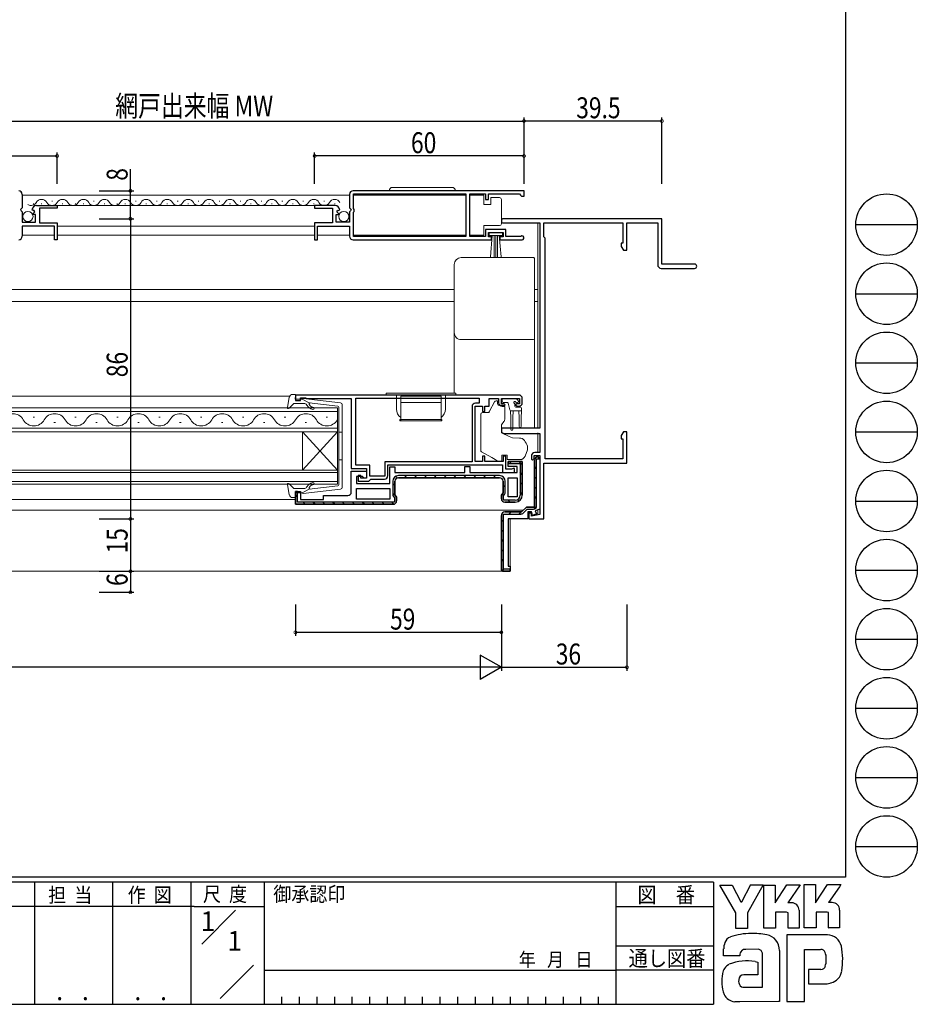
# Model space of a CAD drawing. Extents: x 0 to 793, y 0 to 564.
# Drawn here: x 536 to 793, y 0 to 282 of the extents above; entities that cross this region are included whole.
import ezdxf
from ezdxf.enums import TextEntityAlignment as Align

# ---------------------------------------------------------------- set-up
doc = ezdxf.new("R2010")
doc.units = 0
for name, color, linetype in [('USER1', 3, 'CONTINUOUS'), ('YKK_11', 7, 'CONTINUOUS'), ('YKK_12', 2, 'CONTINUOUS'), ('YKK_13', 4, 'CONTINUOUS'), ('YKK_D', 6, 'CONTINUOUS'), ('YKK_ZWAK', 7, 'CONTINUOUS')]:
    doc.layers.add(name, color=color, linetype=linetype)
doc.styles.get("Standard").update_dxf_attribs({"font": 'ROMANS.SHX', "bigfont": 'EXTFONT.SHX'})
doc.styles.add('YKK_OSSTYLE1', font='romans.shx', dxfattribs={"width": 0.9, "bigfont": 'EXTFONT.SHX'})

# ---------------------------------------------------------------- blocks, each defined once
blk = doc.blocks.new('A201')
at = {"layer": 'YKK_ZWAK', "color": 254, "linetype": 'Continuous'}
for p, q in [((571, 410), (571, 35)), ((571, 35), (21, 35)), ((544, 34), (21, 34)), ((437, 34), (437, 9)), ((452, 34), (452, 9)), ((524, 34), (524, 9)), ((544, 34), (544, 9)), ((548.59, 27.71), (545.31, 33.35)), ((545.31, 33.35), (547.82, 33.35)), ((547.82, 33.35), (549.62, 29.99)), ((551.6, 33.43), (549.77, 29.88)), ((554.19, 33.43), (550.95, 27.7)), ((551.6, 33.43), (554.19, 33.43)), ((554.33, 24.55), (554.33, 33.41)), ((554.33, 33.41), (556.63, 33.41)), ((556.63, 29.77), (559.04, 33.45)), ((556.63, 33.41), (556.63, 29.77)), ((559.04, 33.45), (561.77, 33.45)), ((561.77, 33.45), (559.24, 29.78)), ((562.55, 24.63), (562.55, 33.49)), ((562.55, 33.49), (564.89, 33.49)), ((564.89, 29.78), (567.34, 33.49)), ((564.89, 33.49), (564.89, 29.78)), ((567.34, 33.49), (570.04, 33.49)), ((569.77, 33.02), (567.54, 29.84)), ((570.04, 33.49), (569.77, 33.02)), ((549.62, 29.99), (549.77, 29.88)), ((559.99, 29.78), (559.24, 29.78)), ((561.53, 28.24), (561.53, 24.61)), ((568.29, 29.84), (567.54, 29.84)), ((569.83, 28.24), (569.83, 24.65)), ((548.59, 24.53), (548.59, 27.71)), ((550.95, 27.7), (550.95, 24.53)), ((558.98, 27.87), (556.7, 27.87)), ((556.7, 27.87), (556.7, 24.55)), ((559.29, 27.75), (558.98, 27.87)), ((559.29, 24.61), (559.29, 27.75)), ((567.26, 27.89), (564.99, 27.89)), ((564.99, 27.89), (564.99, 24.63)), ((567.57, 27.77), (567.26, 27.89)), ((567.57, 24.65), (567.57, 27.77)), ((550.95, 24.53), (548.59, 24.53)), ((556.7, 24.55), (554.33, 24.55)), ((561.53, 24.61), (559.29, 24.61)), ((564.99, 24.63), (562.55, 24.63)), ((567.57, 24.68), (567.61, 24.65)), ((569.83, 24.65), (567.57, 24.65)), ((559.02, 23.22), (559.02, 9.57)), ((567.3, 23.22), (559.02, 23.22)), ((524, 21), (544, 21)), ((546.08, 18.95), (546.08, 20.33)), ((553.25, 20.28), (550.61, 20.23)), ((562.61, 9.57), (562.61, 20.24)), ((562.61, 20.24), (565.93, 20.24)), ((549.41, 18.95), (546.08, 18.95)), ((554.02, 12.52), (554.02, 19.47)), ((557.51, 20.01), (557.51, 9.59)), ((566.98, 19.17), (566.99, 17.29)), ((552.55, 17.73), (553.05, 17.62)), ((553.05, 17.62), (553.05, 15.05)), ((566.01, 16.15), (563.48, 16.15)), ((563.48, 16.15), (563.48, 13.2)), ((452, 16), (524, 16)), ((553.05, 15.05), (550.2, 15.05)), ((550, 12.52), (554.02, 12.52)), ((553.71, 12.52), (553.96, 12.52)), ((554.02, 12.52), (554.02, 12.52)), ((563.48, 13.2), (567.28, 13.2)), ((567.28, 13.2), (568.06, 13.37)), ((21, 9), (544, 9)), ((549.41, 9.53), (548.34, 9.53)), ((557.28, 9.55), (549.41, 9.53)), ((557.51, 9.59), (557.28, 9.55)), ((559.02, 9.57), (562.05, 9.57)), ((562.05, 9.57), (562.61, 9.57))]:
    blk.add_line(p, q, dxfattribs=at)
at = {"layer": 'YKK_ZWAK', "color": 8, "linetype": 'Continuous'}
for p, q in [((573.13, 168.56), (585.73, 168.56)), ((573.13, 154.42), (585.73, 154.42)), ((573.13, 140.28), (585.73, 140.28)), ((573.13, 126.14), (585.73, 126.14)), ((573.13, 112), (585.73, 112)), ((573.13, 97.86), (585.73, 97.86)), ((573.13, 83.72), (585.73, 83.72)), ((573.13, 69.58), (585.73, 69.58)), ((573.13, 55.44), (585.73, 55.44)), ((573.13, 41.3), (585.73, 41.3))]:
    blk.add_line(p, q, dxfattribs=at)
at = {"layer": 'YKK_ZWAK', "color": 131, "linetype": 'Continuous'}
for p, q in [((405, 34), (405, 9)), ((421, 34), (421, 9)), ((437.7, 29), (389, 29)), ((437.7, 29), (452, 29)), ((439.26, 21.33), (446.19, 28.25)), ((524, 29), (544, 29)), ((443.05, 10.18), (449.85, 16.98)), ((544, 16), (524, 16)), ((455.6, 10.5), (455.6, 9)), ((459.2, 10.5), (459.2, 9)), ((462.8, 10.5), (462.8, 9)), ((466.4, 10.5), (466.4, 9)), ((470, 10.5), (470, 9)), ((473.6, 10.5), (473.6, 9)), ((477.2, 10.5), (477.2, 9)), ((480.8, 10.5), (480.8, 9)), ((484.4, 10.5), (484.4, 9)), ((488, 10.5), (488, 9)), ((491.6, 10.5), (491.6, 9)), ((495.2, 10.5), (495.2, 9)), ((498.8, 10.5), (498.8, 9)), ((502.4, 10.5), (502.4, 9)), ((506, 10.5), (506, 9)), ((509.6, 10.5), (509.6, 9)), ((513.2, 10.5), (513.2, 9)), ((516.8, 10.5), (516.8, 9)), ((520.4, 10.5), (520.4, 9))]:
    blk.add_line(p, q, dxfattribs=at)
at = {"layer": 'YKK_ZWAK', "color": 8, "linetype": 'Continuous'}
for centre in [(579.43, 168.56), (579.43, 154.42), (579.43, 140.28), (579.43, 126.14), (579.43, 112), (579.43, 97.86), (579.43, 83.72), (579.43, 69.58), (579.43, 55.44), (579.43, 41.3)]:
    blk.add_circle(centre, 6.3, dxfattribs=at)
at = {"layer": 'YKK_ZWAK', "color": 254, "linetype": 'Continuous'}
for centre, radius, start, end in [((559.99, 28.24), 1.54, 0.0017, 89.996), ((568.29, 28.29), 1.54, 0.0017, 89.996), ((548, 21.1), 1.75, 109.0213, 161.5126), ((551.66, 10.86), 12.63, 89.8916, 109.3085), ((552.03, 8.67), 14.82, 78.7801, 91.4694), ((554.38, 20.07), 3.18, 40.6642, 80.3169), ((567.19, 20.11), 3.1, 14.4457, 87.0875), ((549.69, 20.31), 3.6, 158.4108, 179.7178), ((550.51, 19.02), 1.21, 85.5055, 126.7804), ((552.9, 19.18), 1.16, 14.7552, 72.4499), ((554.22, 20.08), 3.29, 358.7806, 38.7656), ((566.05, 19.37), 0.878, 16.4312, 96.9166), ((555.55, 18.15), 14.9, 350.9903, 10.6762), ((550.91, 18.99), 1.51, 138.4638, 181.7136), ((564.38, 18.85), 2.62, 4.9342, 17.0355), ((548.59, 14.77), 2.79, 121.8271, 169.0847), ((550.8, 8.39), 9.51, 79.381, 112.0583), ((566.01, 17.08), 0.933, 269.9547, 342.9014), ((564.36, 17.54), 2.64, 343.6902, 354.7536), ((553.61, 13.72), 7.92, 168.7637, 199.8008), ((550.21, 14.01), 1.03, 90.3395, 178.0364), ((567.24, 16.32), 3.07, 285.4429, 349.9045), ((550.84, 13.77), 1.69, 171.082, 216.7192), ((550.18, 13.6), 1.09, 230.9728, 260.7549), ((548.6, 12.25), 2.73, 207.3144, 263.5946)]:
    blk.add_arc(centre, radius, start, end, dxfattribs=at)
at = {"layer": 'YKK_ZWAK', "color": 131, "linetype": 'Continuous', "style": 'YKK_OSSTYLE1', "width": 0.9}
for s, height, p in [('担  当', 3, (407.82, 29.87)), ('作  図', 3, (424.09, 29.88)), ('尺  度', 3, (439.51, 30.04)), ('御承認印', 3, (453.91, 30.05)), ('図\u3000番', 3.2, (528.43, 29.81)), ('通し図番', 3.2, (526.63, 16.8)), ('年   月   日', 2.828, (504.13, 16.74)), (' ． ．', 3.5, (408.18, 9.75)), (' ． ．', 3.5, (424.18, 9.75))]:
    blk.add_text(s, height=height, dxfattribs=at).set_placement(p)

msp = doc.modelspace()

# ---------------------------------------------------------------- linework, layer by layer
at = {"layer": 'YKK_11', "color": 7, "linetype": 'Continuous', "lineweight": 30, "ltscale": 0.5}
for p, q in [((536.91, 232.06), (536.91, 228.23)), ((630.71, 232.06), (630.71, 228.23)), ((680.71, 233.06), (631.71, 233.06)), ((680.71, 233.06), (631.71, 233.06)), ((631.81, 232.16), (664.01, 232.16)), ((631.81, 227.96), (631.81, 232.16)), ((664.01, 232.16), (664.01, 219.96)), ((665.21, 232.16), (669.71, 232.16)), ((665.21, 219.96), (665.21, 232.16)), ((669.71, 232.16), (669.71, 230.56)), ((670.51, 232.16), (679.41, 232.16)), ((670.51, 230.56), (670.51, 232.16)), ((679.41, 232.16), (679.71, 231.86)), ((679.71, 231.86), (680.01, 231.56)), ((680.01, 231.56), (680.71, 231.56)), ((680.71, 231.56), (680.71, 233.06)), ((541, 228.86), (546.91, 228.86)), ((546.91, 228.86), (546.91, 228.06)), ((620.71, 228.86), (620.71, 228.06)), ((626.61, 228.86), (620.71, 228.86)), ((669.71, 230.56), (670.51, 230.56)), ((536.91, 228.23), (536.45, 227.69)), ((536.45, 227.69), (536.61, 227.36)), ((536.61, 227.36), (536.91, 227.06)), ((536.91, 227.06), (536.91, 224.06)), ((539.96, 227.47), (539.71, 227.68)), ((540.28, 227.55), (539.96, 227.47)), ((539.98, 226.52), (540.55, 227.08)), ((540.09, 226.26), (539.98, 226.52)), ((540.71, 226.26), (540.09, 226.26)), ((540.55, 227.08), (540.28, 227.55)), ((540.71, 224.06), (540.71, 226.26)), ((541.81, 228.06), (541.81, 223.86)), ((546.91, 228.06), (541.81, 228.06)), ((620.71, 228.06), (625.81, 228.06)), ((625.81, 228.06), (625.81, 223.86)), ((626.91, 226.26), (627.52, 226.26)), ((626.91, 224.06), (626.91, 226.26)), ((627.07, 227.08), (627.34, 227.55)), ((627.63, 226.52), (627.07, 227.08)), ((627.34, 227.55), (627.65, 227.47)), ((627.52, 226.26), (627.63, 226.52)), ((627.65, 227.47), (627.91, 227.68)), ((630.71, 228.23), (631.16, 227.69)), ((631.01, 227.36), (630.71, 227.06)), ((630.71, 227.06), (630.71, 224.06)), ((631.16, 227.69), (631.01, 227.36)), ((632.01, 227.76), (631.81, 227.96)), ((631.81, 226.96), (632.01, 227.16)), ((631.81, 219.96), (631.81, 226.96)), ((632.01, 227.16), (632.01, 227.76)), ((536.91, 224.06), (540.71, 224.06)), ((536.91, 222.96), (536.91, 220.06)), ((546.11, 222.96), (536.91, 222.96)), ((541.81, 223.86), (546.91, 223.86)), ((546.11, 219.06), (546.11, 222.96)), ((546.91, 223.86), (546.91, 219.06)), ((620.71, 223.86), (620.71, 219.06)), ((625.81, 223.86), (620.71, 223.86)), ((621.51, 222.96), (630.71, 222.96)), ((621.51, 219.06), (621.51, 222.96)), ((630.71, 224.06), (626.91, 224.06)), ((630.71, 222.96), (630.71, 220.06)), ((720.21, 225.06), (674.81, 225.06)), ((674.81, 223.86), (685.21, 223.86)), ((685.21, 223.86), (685.21, 165.06)), ((686.41, 223.86), (709.01, 223.86)), ((686.41, 219.86), (686.41, 223.86)), ((709.01, 223.86), (709.01, 218.06)), ((710.21, 223.86), (719.01, 223.86)), ((710.21, 216.06), (710.21, 223.86)), ((719.01, 223.86), (719.01, 211.86)), ((720.21, 212.06), (720.21, 225.06)), ((669.71, 221.96), (669.71, 219.96)), ((675.51, 221.96), (669.71, 221.96)), ((670.51, 221.16), (674.71, 221.16)), ((670.51, 219.86), (670.51, 221.16)), ((674.71, 221.16), (674.71, 219.86)), ((675.51, 219.96), (675.51, 221.96)), ((546.91, 219.06), (546.11, 219.06)), ((620.71, 219.06), (621.51, 219.06)), ((631.71, 219.06), (671.41, 219.06)), ((664.01, 219.96), (631.81, 219.96)), ((669.71, 219.96), (665.21, 219.96)), ((671.41, 219.86), (670.51, 219.86)), ((671.41, 219.06), (671.41, 219.86)), ((673.81, 219.86), (673.81, 219.06)), ((674.71, 219.86), (673.81, 219.86)), ((673.81, 219.06), (680.16, 219.06)), ((679.61, 219.96), (675.51, 219.96)), ((679.8, 220.03), (679.61, 219.96)), ((686.81, 219.46), (686.41, 219.86)), ((686.81, 156.26), (686.81, 219.46)), ((708.58, 218.06), (708.58, 217.15)), ((709.01, 218.06), (708.58, 218.06)), ((708.58, 217.15), (709.21, 216.06)), ((709.21, 216.06), (710.21, 216.06)), ((729.61, 212.06), (720.21, 212.06)), ((720.01, 210.86), (729.61, 210.86)), ((615.21, 174.56), (615.21, 172.96)), ((679.21, 174.56), (615.21, 174.56)), ((615.21, 172.96), (616.61, 172.96)), ((616.61, 173.76), (618.06, 173.76)), ((616.61, 172.96), (616.61, 173.76)), ((618.06, 173.76), (618.28, 173.66)), ((618.28, 173.66), (618.51, 173.56)), ((618.51, 173.56), (631.21, 173.56)), ((631.21, 173.56), (631.21, 153.56)), ((632.51, 154.46), (632.51, 173.66)), ((632.51, 173.66), (667.81, 173.66)), ((632.51, 173.66), (667.81, 173.66)), ((667.81, 172.26), (666.81, 172.26)), ((667.81, 173.66), (667.81, 172.26)), ((670.71, 173.56), (673.41, 173.56)), ((670.71, 171.36), (670.71, 173.56)), ((673.41, 173.56), (673.41, 172.36)), ((674.21, 173.56), (679.41, 173.56)), ((674.21, 172.06), (674.21, 173.56)), ((679.41, 173.56), (679.41, 172.06)), ((680.21, 172.36), (680.21, 173.56)), ((665.81, 171.26), (665.81, 155.46)), ((666.71, 171.36), (668.81, 171.36)), ((666.71, 155.56), (666.71, 171.36)), ((668.81, 171.36), (668.81, 169.86)), ((668.81, 169.86), (669.51, 169.86)), ((669.51, 171.36), (670.71, 171.36)), ((669.51, 169.86), (669.51, 171.36)), ((675.01, 172.06), (674.21, 172.06)), ((674.41, 171.36), (674.91, 171.36)), ((674.91, 171.36), (675.31, 171.76)), ((675.31, 171.76), (675.01, 172.06)), ((678.61, 172.06), (678.31, 171.76)), ((678.31, 171.76), (678.71, 171.36)), ((679.41, 172.06), (678.61, 172.06)), ((678.71, 171.36), (679.21, 171.36)), ((674.21, 165.06), (674.21, 163.86)), ((685.21, 165.06), (674.21, 165.06)), ((674.21, 163.86), (675.03, 163.56)), ((709.21, 164.06), (708.58, 162.97)), ((710.21, 164.06), (709.21, 164.06)), ((710.21, 155.06), (710.21, 164.06)), ((675.03, 163.56), (685.21, 163.56)), ((685.21, 163.56), (685.21, 158.06)), ((708.58, 162.97), (708.58, 162.06)), ((708.58, 162.06), (709.01, 162.06)), ((709.01, 162.06), (709.01, 156.26)), ((685.21, 158.06), (683.81, 158.06)), ((640.81, 155.46), (640.81, 151.36)), ((665.81, 155.46), (640.81, 155.46)), ((668.81, 155.56), (666.71, 155.56)), ((668.81, 157.06), (668.81, 155.56)), ((669.51, 157.06), (668.81, 157.06)), ((669.51, 155.56), (669.51, 157.06)), ((674.71, 155.56), (669.51, 155.56)), ((674.71, 157.06), (674.71, 155.56)), ((675.51, 157.06), (674.71, 157.06)), ((675.51, 153.36), (675.51, 157.06)), ((676.21, 155.56), (676.21, 154.96)), ((680.21, 155.56), (676.21, 155.56)), ((676.21, 155.56), (680.21, 155.56)), ((676.21, 154.06), (676.21, 155.56)), ((680.21, 145.86), (680.21, 155.56)), ((680.21, 155.56), (680.21, 145.86)), ((682.81, 157.06), (682.81, 156.16)), ((682.81, 156.16), (683.11, 155.86)), ((683.11, 155.86), (683.61, 156.36)), ((683.61, 157.26), (685.21, 157.26)), ((683.61, 156.36), (683.61, 157.26)), ((683.71, 155.86), (683.71, 142.46)), ((683.71, 142.46), (683.71, 155.86)), ((684.31, 156.26), (685.21, 156.26)), ((684.31, 142.76), (684.31, 156.26)), ((685.21, 156.36), (684.71, 156.86)), ((684.71, 156.86), (685.21, 156.36)), ((685.21, 157.26), (685.21, 140.32)), ((685.21, 156.26), (685.21, 156.36)), ((685.21, 156.36), (685.21, 141.88)), ((709.01, 156.26), (686.81, 156.26)), ((631.21, 153.56), (635.61, 153.56)), ((631.21, 152.76), (635.61, 152.76)), ((631.21, 146.76), (631.21, 152.76)), ((636.51, 154.46), (632.51, 154.46)), ((635.61, 153.56), (635.61, 150.76)), ((635.61, 152.76), (635.61, 150.76)), ((636.51, 151.36), (636.51, 154.46)), ((641.71, 154.56), (674.51, 154.56)), ((641.71, 151.46), (641.71, 154.56)), ((642.21, 153.96), (643.71, 153.96)), ((642.21, 149.26), (642.21, 153.96)), ((643.71, 153.96), (643.71, 152.36)), ((643.71, 152.36), (663.71, 152.36)), ((663.71, 154.06), (665.21, 154.06)), ((663.71, 152.36), (663.71, 154.06)), ((665.21, 154.06), (665.21, 152.36)), ((665.21, 152.36), (678.71, 152.36)), ((674.51, 154.56), (674.51, 152.36)), ((674.51, 152.36), (678.01, 152.36)), ((677.16, 153.36), (675.51, 153.36)), ((676.21, 154.96), (679.61, 154.96)), ((678.71, 154.06), (676.21, 154.06)), ((677.38, 153.46), (677.16, 153.36)), ((677.61, 153.56), (677.38, 153.46)), ((678.01, 153.56), (677.61, 153.56)), ((678.01, 152.36), (678.01, 153.56)), ((678.71, 152.36), (678.71, 154.06)), ((679.61, 154.96), (679.61, 145.86)), ((686.41, 155.06), (710.21, 155.06)), ((686.41, 139.06), (686.41, 155.06)), ((632.71, 151.26), (632.71, 149.26)), ((634.41, 151.26), (632.71, 151.26)), ((633.21, 151.46), (633.21, 149.86)), ((633.91, 151.46), (633.21, 151.46)), ((633.21, 149.86), (636.21, 149.86)), ((633.91, 150.76), (633.91, 151.46)), ((635.61, 150.76), (633.91, 150.76)), ((634.91, 150.76), (634.41, 151.26)), ((635.61, 150.76), (634.91, 150.76)), ((636.21, 149.86), (636.51, 150.16)), ((640.81, 151.36), (636.51, 151.36)), ((636.51, 150.16), (636.81, 150.46)), ((636.81, 150.46), (640.71, 150.46)), ((643.11, 149.86), (643.11, 146.13)), ((643.71, 145.97), (643.71, 149.86)), ((643.71, 149.86), (643.71, 145.97)), ((673.71, 151.46), (644.71, 151.46)), ((673.71, 150.86), (644.71, 150.86)), ((673.71, 150.86), (644.71, 150.86)), ((644.71, 150.86), (673.71, 150.86)), ((674.71, 149.86), (674.71, 146.57)), ((674.71, 146.57), (674.71, 149.86)), ((675.31, 146.73), (675.31, 149.86)), ((676.21, 150.86), (678.71, 150.86)), ((676.21, 145.36), (676.21, 150.86)), ((676.21, 145.36), (676.21, 150.86)), ((678.71, 150.86), (678.71, 145.36)), ((615.21, 146.96), (615.21, 143.26)), ((615.81, 146.96), (615.21, 146.96)), ((615.21, 146.96), (616.61, 146.96)), ((615.21, 143.26), (615.21, 146.96)), ((615.81, 143.86), (615.81, 146.96)), ((616.61, 146.96), (616.61, 144.66)), ((632.71, 149.26), (642.21, 149.26)), ((632.71, 147.76), (642.21, 147.76)), ((632.71, 144.76), (632.71, 147.76)), ((632.71, 147.76), (642.21, 147.76)), ((642.21, 147.76), (642.21, 144.76)), ((616.61, 144.66), (623.21, 144.66)), ((623.21, 145.76), (630.21, 145.76)), ((623.21, 144.66), (623.21, 145.76)), ((642.21, 144.76), (632.71, 144.76)), ((643.31, 145.5), (643.61, 145.07)), ((643.61, 145.07), (643.61, 143.86)), ((644.21, 145.26), (643.71, 145.97)), ((643.71, 145.97), (644.21, 145.26)), ((644.21, 144.26), (644.21, 145.26)), ((644.21, 145.26), (644.21, 144.26)), ((674.71, 146.57), (674.21, 145.86)), ((674.21, 145.86), (674.71, 146.57)), ((674.21, 145.86), (674.21, 144.86)), ((674.21, 144.86), (674.21, 145.86)), ((674.81, 145.67), (675.11, 146.1)), ((674.81, 144.46), (674.81, 145.67)), ((678.21, 144.46), (674.81, 144.46)), ((678.71, 145.36), (676.21, 145.36)), ((615.21, 143.26), (643.21, 143.26)), ((643.21, 143.26), (615.21, 143.26)), ((643.61, 143.86), (615.81, 143.86)), ((675.21, 143.86), (678.21, 143.86)), ((678.21, 143.86), (675.21, 143.86)), ((680.01, 141.06), (675.21, 141.06)), ((675.21, 141.06), (680.01, 141.06)), ((681.41, 142.46), (680.01, 141.06)), ((680.01, 141.06), (681.41, 142.46)), ((680.58, 140.78), (681.65, 141.86)), ((683.71, 142.46), (681.41, 142.46)), ((681.41, 142.46), (683.71, 142.46)), ((681.65, 141.86), (683.41, 141.86)), ((681.81, 141.06), (681.81, 139.06)), ((682.81, 141.06), (681.81, 141.06)), ((683.16, 140.07), (682.81, 141.06)), ((685.21, 141.88), (683.95, 141.42)), ((683.95, 141.42), (684.29, 140.49)), ((674.21, 124.36), (674.21, 140.06)), ((674.21, 124.36), (674.21, 140.06)), ((674.21, 140.06), (674.21, 124.36)), ((674.81, 140.46), (679.8, 140.46)), ((674.81, 124.66), (674.81, 140.46)), ((676.21, 139.06), (676.21, 125.56)), ((681.81, 139.06), (676.21, 139.06)), ((682.11, 140.76), (682.11, 139.06)), ((682.81, 140.76), (682.11, 140.76)), ((682.11, 139.06), (686.41, 139.06)), ((682.81, 139.9), (682.81, 140.76)), ((685.21, 140.32), (682.81, 139.9)), ((684.29, 140.49), (683.16, 140.07)), ((674.21, 124.36), (674.51, 124.06)), ((674.21, 124.36), (674.51, 124.06)), ((674.51, 124.06), (674.21, 124.36)), ((676.71, 124.66), (674.81, 124.66)), ((676.21, 125.56), (676.71, 125.56)), ((676.71, 125.56), (676.71, 124.06)), ((676.71, 124.06), (676.71, 124.66)), ((674.51, 124.06), (676.71, 124.06)), ((676.71, 124.06), (674.51, 124.06))]:
    msp.add_line(p, q, dxfattribs=at)
at = {"layer": 'YKK_11', "color": 7}
for p, q in [((676.99, 154.96), (676.46, 155.49)), ((680.21, 154.57), (679.22, 155.56)), ((683.8, 156.28), (684.29, 156.77)), ((680.21, 151.74), (679.61, 152.34)), ((683.71, 153.36), (684.31, 153.96)), ((644.38, 150.8), (643.93, 151.26)), ((647.15, 150.86), (646.55, 151.46)), ((649.98, 150.86), (649.38, 151.46)), ((652.81, 150.86), (652.21, 151.46)), ((655.64, 150.86), (655.04, 151.46)), ((658.46, 150.86), (657.86, 151.46)), ((661.29, 150.86), (660.69, 151.46)), ((664.12, 150.86), (663.52, 151.46)), ((666.95, 150.86), (666.35, 151.46)), ((669.78, 150.86), (669.18, 151.46)), ((672.61, 150.86), (672.01, 151.46)), ((680.21, 148.92), (679.61, 149.52)), ((683.71, 150.53), (684.31, 151.13)), ((643.71, 148.65), (643.11, 149.25)), ((675.31, 148.16), (674.71, 148.76)), ((683.71, 147.7), (684.31, 148.3)), ((615.81, 145.43), (615.21, 146.03)), ((644.07, 145.46), (643.11, 146.42)), ((674.87, 145.76), (674.44, 146.2)), ((676.78, 143.86), (676.18, 144.46)), ((679.29, 144.18), (678.85, 144.62)), ((680.21, 146.09), (679.61, 146.69)), ((683.71, 144.87), (684.31, 145.47)), ((617.98, 143.26), (617.38, 143.86)), ((620.81, 143.26), (620.21, 143.86)), ((623.64, 143.26), (623.04, 143.86)), ((626.47, 143.26), (625.87, 143.86)), ((629.29, 143.26), (628.69, 143.86)), ((632.12, 143.26), (631.52, 143.86)), ((634.95, 143.26), (634.35, 143.86)), ((637.78, 143.26), (637.18, 143.86)), ((640.61, 143.26), (640.01, 143.86)), ((643.41, 143.28), (642.84, 143.86)), ((676.46, 140.46), (677.06, 141.06)), ((679.29, 140.46), (679.9, 141.07)), ((683.53, 141.87), (684.3, 142.64)), ((674.21, 138.2), (674.81, 138.8)), ((674.21, 135.37), (674.81, 135.97)), ((674.21, 132.54), (674.81, 133.14)), ((674.21, 129.72), (674.81, 130.32)), ((674.21, 126.89), (674.81, 127.49)), ((674.29, 124.15), (674.81, 124.66))]:
    msp.add_line(p, q, dxfattribs=at)
at = {"layer": 'YKK_11', "color": 7, "linetype": 'Continuous', "lineweight": 30, "ltscale": 0.5}
for centre, radius, start, end in [((535.91, 232.06), 1, 0, 90), ((631.71, 232.06), 1, 90, 180), ((541, 227.56), 1.3, 90, 174.7841), ((626.61, 227.56), 1.3, 5.2159, 90), ((674.81, 224.46), 0.6, 90, 270), ((535.91, 220.06), 1, 270, 360), ((631.71, 220.06), 1, 180, 270), ((680.16, 219.61), 0.55, 270, 130.1194), ((720.01, 211.86), 1, 180, 270), ((729.61, 211.46), 0.6, 270, 90), ((666.81, 171.26), 1, 90, 180), ((674.41, 172.36), 1, 180, 270), ((679.21, 173.56), 1, 0, 90), ((679.21, 172.36), 1, 270, 360), ((683.81, 157.06), 1, 90, 180), ((684.71, 155.86), 1, 90, 180), ((684.71, 155.86), 1, 90, 180), ((640.71, 151.46), 1, 270, 360), ((644.71, 149.86), 1.6, 90, 180), ((644.71, 149.86), 1, 90, 180), ((644.71, 149.86), 1, 90, 180), ((673.71, 149.86), 1.6, 0, 90), ((673.71, 149.86), 1, 0, 90), ((673.71, 149.86), 1, 0, 90), ((673.71, 149.86), 1, 0, 90), ((630.21, 146.76), 1, 270, 360), ((674.21, 146.73), 1.1, 325, 360), ((644.21, 146.13), 1.1, 180, 215), ((643.21, 144.26), 1, 270, 360), ((643.21, 144.26), 1, 270, 360), ((675.21, 144.86), 1, 180, 270), ((675.21, 144.86), 1, 180, 270), ((678.21, 145.86), 1.4, 270, 360), ((678.21, 145.86), 2, 270, 360), ((678.21, 145.86), 2, 270, 360), ((675.21, 140.06), 1, 90, 180), ((675.21, 140.06), 1, 90, 180), ((683.41, 142.76), 0.9, 270, 360), ((679.8, 141.56), 1.1, 270, 315)]:
    msp.add_arc(centre, radius, start, end, dxfattribs=at)
at = {"layer": 'YKK_12', "color": 2, "linetype": 'Continuous', "lineweight": 13}
for p, q in [((536.91, 231.86), (630.71, 231.86)), ((631.81, 231.86), (664.01, 231.86)), ((546.51, 228.86), (621.11, 228.86)), ((546.91, 222.96), (620.71, 222.96)), ((684.71, 223.86), (684.71, 204.76)), ((536.91, 220.36), (546.11, 220.36)), ((546.91, 220.36), (620.71, 220.36)), ((621.51, 220.36), (630.71, 220.36)), ((631.81, 220.36), (664.01, 220.36)), ((517.91, 204.76), (660.71, 204.76)), ((683.71, 204.76), (684.71, 204.76)), ((684.71, 204.76), (684.71, 165.06)), ((517.91, 201.36), (660.71, 201.36)), ((683.71, 201.36), (684.71, 201.36)), ((512.94, 174.26), (613.57, 174.26)), ((627.21, 170.86), (499.32, 170.86)), ((499.32, 169.86), (627.21, 169.86)), ((627.21, 164.06), (627.21, 170.86)), ((540.41, 168.22), (540.01, 168.22)), ((546.41, 166.7), (546.01, 166.7)), ((552.41, 168.22), (552.01, 168.22)), ((558.41, 166.7), (558.01, 166.7)), ((564.41, 168.22), (564.01, 168.22)), ((570.41, 166.7), (570.01, 166.7)), ((576.41, 168.22), (576.01, 168.22)), ((582.41, 166.7), (582.01, 166.7)), ((588.41, 168.22), (588.01, 168.22)), ((594.41, 166.7), (594.01, 166.7)), ((600.41, 168.22), (600.01, 168.22)), ((606.41, 166.7), (606.01, 166.7)), ((612.41, 168.22), (612.01, 168.22)), ((618.41, 166.7), (618.01, 166.7)), ((624.41, 168.22), (624.01, 168.22)), ((627.21, 165.06), (499.32, 165.06)), ((499.32, 164.06), (627.21, 164.06)), ((617.21, 164.06), (617.21, 153.06)), ((627.21, 164.06), (617.21, 153.06)), ((627.21, 153.06), (617.21, 164.06)), ((627.21, 164.06), (627.21, 153.06)), ((684.71, 163.76), (684.71, 158.06)), ((684.71, 157.26), (684.71, 156.86)), ((627.21, 153.06), (499.32, 153.06)), ((499.32, 152.36), (627.21, 152.36)), ((627.21, 149.06), (627.21, 153.06)), ((627.21, 149.76), (499.32, 149.76)), ((499.32, 149.06), (627.21, 149.06)), ((513.89, 144.66), (615.21, 144.66)), ((513.78, 141.56), (680.51, 141.56)), ((684.71, 141.7), (684.71, 140.24)), ((676.71, 124.06), (676.71, 139.06)), ((513.17, 124.06), (676.71, 124.06))]:
    msp.add_line(p, q, dxfattribs=at)
at = {"layer": 'YKK_12', "color": 2, "linetype": 'Continuous', "lineweight": 13, "ltscale": 0.5}
for p, q in [((540.05, 229.36), (540.25, 229.36)), ((542.35, 229.36), (542.55, 229.36)), ((545.35, 230.12), (545.55, 230.12)), ((548.35, 229.36), (548.55, 229.36)), ((552.05, 229.36), (552.25, 229.36)), ((554.35, 229.36), (554.55, 229.36)), ((557.35, 230.12), (557.55, 230.12)), ((560.35, 229.36), (560.55, 229.36)), ((564.05, 229.36), (564.25, 229.36)), ((566.35, 229.36), (566.55, 229.36)), ((569.35, 230.12), (569.55, 230.12)), ((572.35, 229.36), (572.55, 229.36)), ((575.35, 230.12), (575.55, 230.12)), ((578.35, 229.36), (578.55, 229.36)), ((581.35, 230.12), (581.55, 230.12)), ((584.35, 229.36), (584.55, 229.36)), ((587.35, 230.12), (587.55, 230.12)), ((590.35, 229.36), (590.55, 229.36)), ((593.35, 230.12), (593.55, 230.12)), ((596.35, 229.36), (596.55, 229.36)), ((599.35, 230.12), (599.55, 230.12)), ((602.35, 229.36), (602.55, 229.36)), ((605.35, 230.12), (605.55, 230.12)), ((608.35, 229.36), (608.55, 229.36)), ((611.35, 230.12), (611.55, 230.12)), ((614.35, 229.36), (614.55, 229.36)), ((617.35, 230.12), (617.55, 230.12)), ((620.35, 229.36), (620.55, 229.36)), ((623.35, 230.12), (623.55, 230.12)), ((626.35, 229.36), (626.55, 229.36))]:
    msp.add_line(p, q, dxfattribs=at)
for centre, start, end in [((539.45, 230.58), 238.4459, 330.8094), ((542.45, 228.9), 29.1994, 150.8006), ((545.45, 230.58), 209.1906, 330.8094), ((548.45, 228.9), 29.1994, 150.8006), ((551.45, 230.58), 209.1906, 330.8094), ((554.45, 228.9), 29.1994, 150.8006), ((557.45, 230.58), 209.1906, 330.8094), ((560.45, 228.9), 29.1994, 150.8006), ((563.45, 230.58), 209.1906, 330.8094), ((566.45, 228.9), 29.1994, 150.8006), ((569.45, 230.58), 209.1906, 330.8094), ((572.45, 228.9), 29.1994, 150.8006), ((575.45, 230.58), 209.1906, 330.8094), ((578.45, 228.9), 29.1994, 150.8006), ((581.45, 230.58), 209.1906, 330.8094), ((584.45, 228.9), 29.1994, 150.8006), ((587.45, 230.58), 209.1906, 330.8094), ((590.45, 228.9), 29.1994, 150.8006), ((593.45, 230.58), 209.1906, 330.8094), ((596.45, 228.9), 29.1994, 150.8006), ((599.45, 230.58), 209.1906, 330.8094), ((602.45, 228.9), 29.1994, 150.8006), ((605.45, 230.58), 209.1906, 330.8094), ((608.45, 228.9), 29.1994, 150.8006), ((611.45, 230.58), 209.1906, 330.8094), ((614.45, 228.9), 29.1994, 150.8006), ((617.45, 230.58), 209.1906, 330.8094), ((620.45, 228.9), 29.1994, 150.8006), ((623.45, 230.58), 209.1906, 330.8094), ((626.45, 228.9), 29.1994, 150.8006)]:
    msp.add_arc(centre, 1.72, start, end, dxfattribs=at)
at = {"layer": 'YKK_12', "color": 2, "linetype": 'Continuous', "lineweight": 13}
for centre, start, end in [((534.21, 165.78), 29.2025, 150.7975), ((540.21, 169.14), 209.2025, 330.7975), ((546.21, 165.78), 29.2025, 150.7975), ((552.21, 169.14), 209.2025, 330.7975), ((558.21, 165.78), 29.2025, 150.7975), ((564.21, 169.14), 209.2025, 330.7975), ((570.21, 165.78), 29.2025, 150.7975), ((576.21, 169.14), 209.2025, 330.7975), ((582.21, 165.78), 29.2025, 150.7975), ((588.21, 169.14), 209.2025, 330.7975), ((594.21, 165.78), 29.2025, 150.7975), ((600.21, 169.14), 209.2025, 330.7975), ((606.21, 165.78), 29.2025, 150.7975), ((612.21, 169.14), 209.2025, 330.7975), ((618.21, 165.78), 29.2025, 150.7975), ((624.21, 169.14), 209.2025, 330.7975)]:
    msp.add_arc(centre, 3.44, start, end, dxfattribs=at)
at = {"layer": 'YKK_13', "color": 4, "linetype": 'Continuous', "lineweight": 13, "ltscale": 0.5}
for p, q in [((643.06, 234.06), (660.06, 234.06)), ((669.21, 231.81), (665.21, 231.81)), ((665.21, 231.81), (665.21, 220.41)), ((669.21, 229.11), (669.21, 231.81)), ((671.21, 229.11), (669.21, 229.11)), ((671.21, 231.11), (671.21, 229.11)), ((673.71, 231.11), (671.21, 231.11)), ((674.21, 230.11), (674.21, 230.61)), ((674.21, 224.11), (674.21, 230.11)), ((669.21, 220.41), (669.21, 223.11)), ((669.21, 223.11), (673.71, 223.11)), ((674.21, 223.61), (674.21, 224.11)), ((665.21, 220.41), (669.21, 220.41)), ((670.71, 220.31), (670.71, 221.16)), ((670.71, 221.16), (674.51, 221.16)), ((674.51, 220.31), (670.71, 220.31)), ((671.07, 214.18), (671.61, 220.31)), ((672.11, 220.31), (672.11, 214.16)), ((672.61, 220.31), (672.61, 214.16)), ((673.11, 220.31), (673.11, 214.16)), ((674.14, 214.18), (673.61, 220.31)), ((674.51, 221.16), (674.51, 220.31)), ((661.16, 175.06), (641.16, 175.06)), ((641.16, 175.06), (641.16, 174.56)), ((661.16, 174.56), (661.16, 175.06)), ((661.16, 174.56), (641.16, 174.56)), ((644.16, 174.56), (644.16, 170.56)), ((645.36, 167.16), (645.36, 174.26)), ((645.36, 174.26), (656.96, 174.26)), ((645.36, 172.42), (656.96, 172.42)), ((656.96, 167.16), (656.96, 174.26)), ((658.16, 174.56), (658.16, 170.56)), ((645.16, 167.56), (645.36, 167.56)), ((645.16, 167.16), (645.16, 167.56)), ((645.16, 167.16), (657.16, 167.16)), ((645.36, 167.56), (656.96, 167.56)), ((656.96, 167.56), (657.16, 167.56)), ((657.16, 167.16), (657.16, 167.56))]:
    msp.add_line(p, q, dxfattribs=at)
at = {"layer": 'YKK_13', "color": 4, "linetype": 'Continuous', "lineweight": 13}
for p, q in [((660.71, 210.66), (660.71, 211.92)), ((662.71, 213.92), (683.41, 213.92)), ((683.71, 213.62), (683.71, 212.36)), ((660.71, 191.79), (660.71, 192.46)), ((660.71, 186.36), (660.71, 191.79)), ((683.71, 190.76), (683.71, 190.1)), ((683.71, 190.1), (683.71, 186.51)), ((660.71, 175.06), (660.71, 186.36)), ((683.71, 186.51), (683.71, 165.44)), ((613.45, 173.94), (612.91, 171.01)), ((614.44, 174.76), (615, 174.76)), ((617.64, 172.16), (614.84, 172.16)), ((615.12, 173.74), (615.29, 174.38)), ((617.1, 173.36), (615.4, 173.36)), ((617.1, 173.36), (619.1, 172.35)), ((628.16, 172.31), (617.42, 173.56)), ((627.34, 171.39), (619.1, 172.35)), ((619.37, 172.31), (619.38, 172.31)), ((672.26, 172.61), (670.77, 169.97)), ((673.11, 172.86), (672.7, 172.86)), ((673.11, 172.36), (673.11, 172.86)), ((674.46, 173.26), (674.46, 172.76)), ((674.76, 173.56), (678.36, 173.56)), ((674.76, 172.46), (675.83, 172.46)), ((676.12, 172.24), (676.64, 170.28)), ((678.52, 172.46), (678.86, 172.46)), ((679.07, 172.97), (678.57, 173.47)), ((614.62, 172.06), (613.43, 170.76)), ((619.08, 171), (618.4, 171.8)), ((619.54, 171.38), (619.18, 171.82)), ((627.6, 171.09), (627.6, 159.96)), ((628.6, 171.81), (628.6, 148.1)), ((668.81, 169.56), (670.71, 169.56)), ((670.71, 169.73), (670.71, 169.56)), ((673.28, 171.66), (674.71, 171.66)), ((675.21, 170.36), (675.21, 171.16)), ((675.21, 167.61), (675.21, 170.36)), ((676.86, 170.07), (676.96, 168.06)), ((679.96, 170.06), (676.93, 170.06)), ((677.56, 170.06), (677.46, 168.06)), ((678.06, 172), (678.06, 171.36)), ((679.66, 171.06), (678.36, 171.06)), ((679.26, 170.06), (679.36, 168.06)), ((679.96, 170.06), (679.86, 168.06)), ((679.96, 170.06), (679.96, 170.76)), ((668.31, 169.06), (668.31, 168.96)), ((668.31, 168.96), (668.31, 167.96)), ((668.31, 167.96), (668.31, 165.47)), ((674.21, 166.06), (674.97, 166.97)), ((676.96, 164.71), (676.96, 168.06)), ((677.46, 164.71), (677.46, 168.06)), ((679.36, 168.06), (679.36, 165.51)), ((679.86, 168.06), (679.86, 165.51)), ((627.6, 163.96), (628.6, 163.96)), ((668.31, 165.47), (668.31, 163.76)), ((668.31, 163.76), (668.31, 160.26)), ((674.21, 163.76), (674.21, 166.06)), ((674.21, 165.06), (683.41, 165.06)), ((676.45, 162.71), (674.21, 163.76)), ((683.71, 165.44), (683.71, 165.36)), ((677.42, 162.26), (676.45, 162.71)), ((679.41, 162.24), (677.42, 162.26)), ((627.6, 148.83), (627.6, 159.96)), ((668.31, 160.26), (668.31, 158.73)), ((671.46, 156.63), (668.56, 158.3)), ((681.02, 157.05), (681.68, 158.86)), ((681.71, 159.03), (681.71, 159.76)), ((627.6, 155.96), (628.6, 155.96)), ((671.46, 156.63), (672.44, 156.06)), ((673.31, 155.56), (672.44, 156.06)), ((674.31, 155.56), (673.31, 155.56)), ((674.31, 157.36), (674.31, 155.56)), ((674.31, 157.36), (675.91, 157.36)), ((675.91, 157.36), (675.91, 156.06)), ((675.91, 156.06), (679.61, 156.06)), ((613.45, 145.98), (612.91, 148.9)), ((614.62, 147.86), (613.43, 149.16)), ((617.64, 147.76), (614.84, 147.76)), ((617.1, 146.56), (619.1, 147.57)), ((628.16, 147.61), (617.42, 146.36)), ((619.08, 148.92), (618.4, 148.12)), ((627.34, 148.53), (619.1, 147.57)), ((619.54, 148.54), (619.18, 148.1)), ((614.44, 145.16), (615, 145.16)), ((615.12, 146.18), (615.29, 145.54)), ((617.1, 146.56), (615.4, 146.56))]:
    msp.add_line(p, q, dxfattribs=at)
at = {"layer": 'YKK_13', "color": 4, "linetype": 'Continuous', "lineweight": 13, "ltscale": 0.5}
for centre in [(538.55, 225.71), (629.06, 225.71)]:
    msp.add_circle(centre, 1.45, dxfattribs=at)
for centre, radius, start, end in [((643.06, 233.06), 1, 90, 180), ((660.06, 233.06), 1, 0, 90), ((673.71, 230.61), 0.5, 0, 90), ((673.71, 223.61), 0.5, 270, 360), ((647.16, 170.56), 3, 180, 233.1301), ((655.16, 170.56), 3, 306.8699, 0)]:
    msp.add_arc(centre, radius, start, end, dxfattribs=at)
at = {"layer": 'YKK_13', "color": 4, "linetype": 'Continuous', "lineweight": 13}
for centre, radius, start, end in [((662.7, 192.46), 2, 180.0393, 270.0393), ((683.41, 190.76), 0.3, 269.961, 359.9605), ((614.44, 173.76), 1, 90, 169.4879), ((614.84, 171.86), 0.3, 90, 137.6447), ((615, 174.46), 0.3, 344.4346, 90), ((615.4, 173.66), 0.3, 164.4346, 270), ((617.39, 173.26), 0.3, 83.3791, 160.5288), ((617.64, 171.16), 1, 40, 90), ((619.41, 172.01), 0.3, 83.3791, 220), ((628.1, 171.81), 0.5, 0, 83.3791), ((672.7, 172.36), 0.5, 90, 150.4612), ((674.61, 172.36), 1.5, 180, 207.8181), ((674.76, 173.26), 0.3, 90, 180), ((674.76, 172.76), 0.3, 180, 270), ((675.83, 172.16), 0.3, 15, 90), ((678.06, 172.46), 0.25, 33.0557, 236.9443), ((677.76, 172), 0.3, 0, 56.9443), ((678.52, 172.76), 0.3, 213.0557, 270), ((678.36, 173.26), 0.3, 45, 90), ((678.86, 172.76), 0.3, 270, 45), ((613.2, 170.96), 0.3, 169.4879, 317.6447), ((620.23, 171.96), 1.5, 220, 270), ((620.23, 171.96), 0.9, 220, 270), ((620.23, 170.76), 0.3, 270, 90), ((627.3, 171.09), 0.3, 0, 83.3791), ((668.81, 169.06), 0.5, 90, 180), ((671.21, 169.73), 0.5, 150.4612, 180), ((674.71, 171.16), 0.5, 0, 90), ((676.93, 170.36), 0.3, 195, 270), ((678.36, 171.36), 0.3, 180, 270), ((679.66, 170.76), 0.3, 0, 90), ((674.21, 167.61), 1, 320, 0), ((677.21, 164.71), 0.25, 180, 0), ((679.61, 165.51), 0.25, 180, 0), ((683.41, 165.36), 0.3, 269.9958, 359.996), ((679.4, 160.44), 1.8, 38.9295, 89.5), ((676.91, 158.43), 5, 17.1462, 38.9295), ((668.81, 158.73), 0.5, 180, 240), ((681.21, 159.76), 0.5, 0, 17.1462), ((681.21, 159.03), 0.5, 340, 360), ((679.61, 157.56), 1.5, 270, 340), ((613.2, 148.96), 0.3, 42.3553, 190.5121), ((614.84, 148.06), 0.3, 222.3553, 270), ((617.64, 148.76), 1, 270, 320), ((620.23, 147.96), 1.5, 90, 140), ((619.41, 147.91), 0.3, 140, 276.6209), ((620.23, 147.96), 0.9, 90, 140), ((620.23, 149.16), 0.3, 270, 90), ((627.3, 148.83), 0.3, 276.6209, 0), ((628.1, 148.1), 0.5, 276.6209, 0), ((614.44, 146.16), 1, 190.5121, 270), ((615, 145.46), 0.3, 270, 15.5654), ((615.4, 146.26), 0.3, 90, 195.5654), ((617.39, 146.66), 0.3, 199.4712, 276.6209)]:
    msp.add_arc(centre, radius, start, end, dxfattribs=at)
for centre, major_axis, start_param, end_param in [((662.71, 211.92), (0, -2), -3.141593, -1.570796), ((683.41, 213.62), (0, -0.3), 1.570796, 3.141593)]:
    msp.add_ellipse(centre, major_axis=major_axis, ratio=0.998401, start_param=start_param, end_param=end_param, dxfattribs=at)
at = {"layer": 'YKK_13', "color": 4, "linetype": 'Continuous', "lineweight": 13, "extrusion": (0, 0, -1)}
msp.add_ellipse((681.21, 161.37), major_axis=(-0.47, 2.51), ratio=0.000298, start_param=3.140563, end_param=3.14109, dxfattribs=at)
at = {"layer": 'YKK_13', "color": 4, "linetype": 'Continuous', "lineweight": 13}
for points, knots in [([(683.71, 212.36), (683.71, 212.35), (683.71, 212.3), (683.71, 212.16), (683.71, 212.11), (683.71, 211.98), (683.71, 211.91), (683.71, 211.76), (683.71, 211.67), (683.71, 211.49), (683.71, 211.39), (683.71, 211.1), (683.71, 210.88), (683.71, 210.67)], [0, 0, 0, 0, 0.25, 0.25, 0.375, 0.375, 0.5, 0.5, 0.625, 0.625, 0.75, 0.75, 1, 1, 1, 1]), ([(660.71, 192.46), (660.71, 195.49), (660.71, 198.53), (660.71, 204.59), (660.71, 207.63), (660.71, 210.66)], [0, 0, 0, 0, 0.5, 0.5, 1, 1, 1, 1]), ([(683.71, 210.67), (683.71, 208.77), (683.71, 206.87), (683.71, 204.97), (683.71, 202.88), (683.71, 200.79), (683.71, 198.71), (683.71, 196.62), (683.71, 194.54), (683.71, 192.45)], [0, 0, 0, 0, 0.00570027, 0.00570027, 0.00570027, 0.01195639, 0.01195639, 0.01195639, 0.01821253, 0.01821253, 0.01821253, 0.01821253]), ([(683.71, 192.45), (683.71, 192.24), (683.71, 192.02), (683.71, 191.72), (683.71, 191.63), (683.71, 191.45), (683.71, 191.36), (683.71, 191.21), (683.71, 191.14), (683.71, 191.01), (683.71, 190.96), (683.71, 190.82), (683.71, 190.77), (683.71, 190.76)], [0, 0, 0, 0, 0.25, 0.25, 0.375, 0.375, 0.5, 0.5, 0.625, 0.625, 0.75, 0.75, 1, 1, 1, 1]), ([(683.41, 190.46), (679.96, 190.46), (676.51, 190.47), (669.61, 190.47), (666.16, 190.47), (662.71, 190.46)], [0, 0, 0, 0, 0.5, 0.5, 1, 1, 1, 1])]:
    msp.add_open_spline(points, degree=3, knots=knots, dxfattribs=at)
at = {"layer": 'YKK_D', "color": 6, "linetype": 'Continuous'}
for p, q in [((680.71, 235.06), (680.71, 254.06)), ((680.71, 235.06), (680.71, 254.06)), ((720.21, 235.06), (720.21, 254.06)), ((486.91, 253.06), (680.71, 253.06)), ((720.21, 253.06), (680.71, 253.06)), ((486.91, 243.06), (546.91, 243.06)), ((546.91, 235.06), (546.91, 244.06)), ((620.71, 235.06), (620.71, 244.06)), ((680.71, 243.06), (620.71, 243.06)), ((680.71, 235.06), (680.71, 244.06)), ((567.91, 233.06), (567.91, 239.23)), ((558.91, 233.06), (568.91, 233.06)), ((567.91, 225.06), (567.91, 233.06)), ((558.91, 225.06), (568.91, 225.06)), ((558.91, 225.06), (568.91, 225.06)), ((567.91, 225.06), (567.91, 139.06)), ((558.91, 139.06), (568.91, 139.06)), ((558.91, 139.06), (568.91, 139.06)), ((567.91, 139.06), (567.91, 124.06)), ((558.91, 124.06), (568.91, 124.06)), ((558.91, 124.06), (568.91, 124.06)), ((567.91, 124.06), (567.91, 118.06)), ((558.91, 118.06), (568.91, 118.06)), ((615.21, 114.56), (615.21, 105.56)), ((674.21, 114.56), (674.21, 95.56)), ((674.21, 114.56), (674.21, 95.56)), ((674.21, 114.56), (674.21, 105.56)), ((710.21, 114.56), (710.21, 95.56)), ((674.21, 106.56), (615.21, 106.56)), ((667.21, 96.56), (305.61, 96.56)), ((674.21, 96.56), (710.21, 96.56))]:
    msp.add_line(p, q, dxfattribs=at)
at = {"layer": 'YKK_D', "color": 6, "lineweight": -2}
for p, q in [((668.14, 100.06), (668.14, 93.06)), ((674.21, 96.56), (668.14, 100.06)), ((674.21, 96.56), (662.08, 96.56)), ((674.21, 96.56), (668.14, 93.06))]:
    msp.add_line(p, q, dxfattribs=at)
at = {"layer": 'YKK_D', "color": 6, "linetype": 'ByBlock', "const_width": 0.85}
for points in [[(680.81, 253.06, 1), (680.6, 253.06, 1)], [(680.6, 253.06, 1), (680.81, 253.06, 1)], [(720.1, 253.06, 1), (720.31, 253.06, 1)], [(546.8, 243.06, 1), (547.01, 243.06, 1)], [(620.81, 243.06, 1), (620.6, 243.06, 1)], [(680.6, 243.06, 1), (680.81, 243.06, 1)], [(567.91, 232.95, 1), (567.91, 233.17, 1)], [(567.91, 225.17, 1), (567.91, 224.95, 1)], [(567.91, 224.95, 1), (567.91, 225.17, 1)], [(567.91, 138.95, 1), (567.91, 139.17, 1)], [(567.91, 139.17, 1), (567.91, 138.95, 1)], [(567.91, 123.95, 1), (567.91, 124.17, 1)], [(567.91, 124.17, 1), (567.91, 123.95, 1)], [(567.91, 118.17, 1), (567.91, 117.95, 1)], [(615.31, 106.56, 1), (615.1, 106.56, 1)], [(674.1, 106.56, 1), (674.31, 106.56, 1)], [(710.1, 96.56, 1), (710.31, 96.56, 1)]]:
    msp.add_lwpolyline(points, format="xyb", close=True, dxfattribs=at)

# ---------------------------------------------------------------- block references
at = {"layer": 'YKK_ZWAK', "xscale": 1.4, "yscale": 1.4, "zscale": 1.4}
msp.add_blockref('A201', (-26.6, -12.6), dxfattribs=at)

# ---------------------------------------------------------------- texts
at = {"layer": 'USER1', "color": 3}
msp.add_text('1', height=5.6, dxfattribs=at).set_placement((588, 21))
msp.add_text('1', height=5.6, dxfattribs=at).set_placement((597.8, 18.2), align=Align.MIDDLE_CENTER)
at = {"layer": 'YKK_D', "color": 6, "width": 0.8}
for s, p in [('網戸出来幅 MW', (563.56, 254.38)), ('39.5', (695.66, 253.86)), ('60', (648.31, 243.86)), ('59', (642.31, 107.36)), ('36', (689.81, 97.36))]:
    msp.add_text(s, height=6, dxfattribs=at).set_placement(p)
for s, p in [('8', (567.11, 235.96)), ('86', (567.11, 179.66)), ('15', (567.11, 129.16)), ('6', (567.11, 119.86))]:
    msp.add_text(s, height=6, rotation=90, dxfattribs=at).set_placement(p)

doc.saveas('drawing.dxf')
